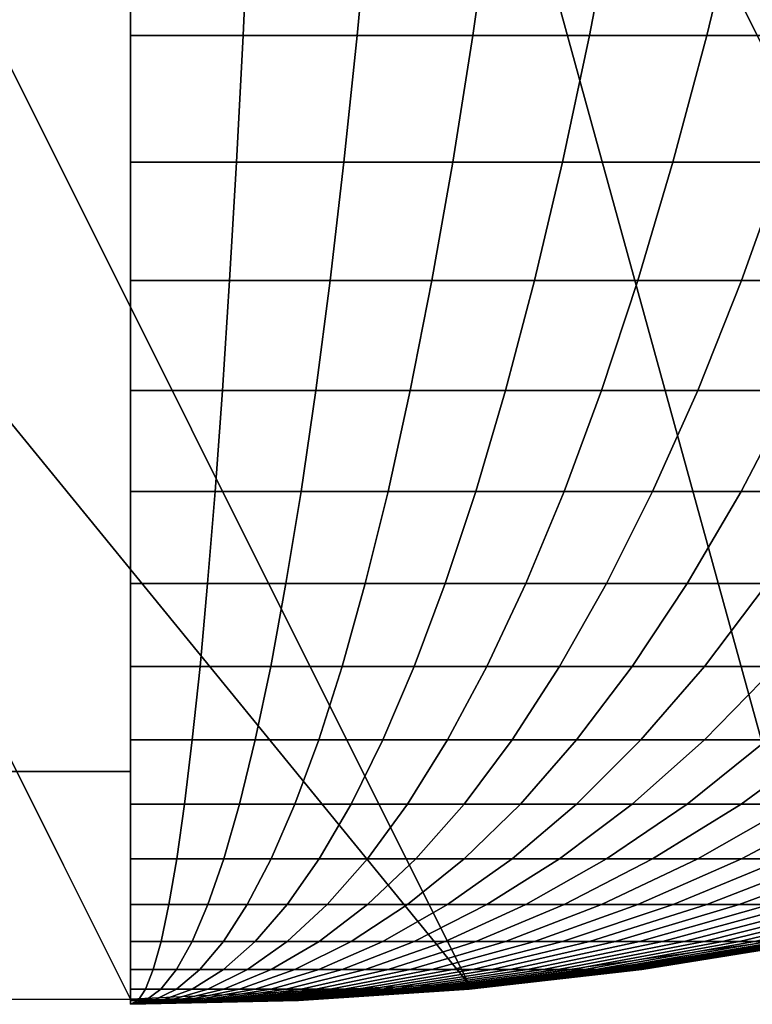
# Model space of a CAD drawing. Units: millimetres. Extents: x -600 to 600, y -470 to 0.
# Drawn here: x 593 to 594, y -470 to -468 of the extents above; entities that cross this region are included whole.
import ezdxf

# ---------------------------------------------------------------- set-up
doc = ezdxf.new("R2010")
doc.units = ezdxf.units.MM
doc.header["$MEASUREMENT"] = 0
doc.layers.add('IGES level 2', color=7, linetype='Continuous', true_color=0x000000)

msp = doc.modelspace()

# ---------------------------------------------------------------- meshes
at = {"layer": 'IGES level 2'}
mesh = msp.add_polyface(dxfattribs=at)
corners = [(592.8143, -469.614, -7.3664), (591.7852, -467.5544, -46.6648), (590.7562, -465.4948, -85.9632), (589.7271, -463.4353, -125.2617), (590.2488, -463.4153, -125.2707), (591.2832, -463.2587, -125.2842), (592.0369, -463.041, -125.2901), (592.7612, -462.7407, -125.2924), (593.4474, -462.3611, -125.291), (594.0872, -461.9072, -125.286), (594.672, -461.3847, -125.2774), (595.1948, -460.8001, -125.2653), (595.6488, -460.1607, -125.2499), (596.0285, -459.4747, -125.2313), (596.329, -458.7508, -125.2098), (596.5466, -457.9974, -125.1857), (596.7033, -456.9636, -125.15), (596.7233, -456.4422, -125.1309), (597.7529, -458.5026, -85.815), (598.7823, -460.5631, -46.4991), (599.8119, -462.6235, -7.1832), (599.7828, -463.2512, -7.2154), (599.6935, -463.8946, -7.2468), (599.5396, -464.5456, -7.2768), (599.3178, -465.1947, -7.3051), (599.027, -465.8318, -7.3308), (598.6679, -466.4459, -7.3536), (598.2435, -467.0264, -7.3729), (597.759, -467.5631, -7.3884), (597.2217, -468.0471, -7.3996), (596.6406, -468.4711, -7.4067), (596.0258, -468.8299, -7.4094), (595.3881, -469.1204, -7.4079), (594.7383, -469.3419, -7.4025), (594.0867, -469.4957, -7.3935), (593.4426, -469.5848, -7.3813), (591.8983, -466.4942, -66.3551), (593.194, -466.2512, -66.3763), (595.0963, -465.3804, -66.3805), (594.4816, -465.7392, -66.3832), (593.8438, -466.0297, -66.3817), (595.6774, -464.9564, -66.3735), (596.2147, -464.4724, -66.3622), (596.6992, -463.9357, -66.3467), (597.1236, -463.3552, -66.3274), (597.4827, -462.7411, -66.3046), (598.1492, -460.8039, -66.2206), (597.7736, -462.104, -66.2789), (597.9953, -461.4549, -66.2507), (598.2385, -460.1605, -66.1892)]
mesh.append_faces([[corners[k] for k in face] for face in [(36, 4, 5, 5), (2, 3, 4, 4), (2, 4, 36, 36), (37, 36, 5, 5), (36, 37, 34, 35), (1, 2, 36, 36), (37, 5, 6, 6), (38, 39, 8, 8), (39, 40, 7, 7), (6, 7, 40, 40), (8, 39, 7, 7), (40, 39, 31, 32), (38, 8, 9, 9), (37, 6, 40, 40), (37, 40, 32, 33), (0, 1, 35, 35), (35, 1, 36, 36), (34, 37, 33, 33), (38, 41, 29, 30), (9, 41, 38, 38), (41, 10, 42, 42), (41, 42, 28, 29), (30, 31, 39, 38), (27, 28, 42, 43), (10, 41, 9, 9), (44, 11, 12, 12), (43, 10, 11, 11), (43, 44, 26, 27), (11, 44, 43, 43), (12, 45, 44, 44), (44, 45, 25, 26), (45, 12, 13, 13), (18, 16, 17, 17), (16, 46, 15, 15), (47, 13, 14, 14), (14, 15, 48, 48), (45, 13, 47, 47), (16, 18, 49, 49), (45, 47, 24, 25), (23, 24, 47, 48), (48, 46, 22, 23), (15, 46, 48, 48), (16, 49, 46, 46), (46, 49, 21, 22), (21, 19, 20, 20), (21, 49, 19, 19), (19, 49, 18, 18), (48, 47, 14, 14), (10, 43, 42, 42)]])
mesh = msp.add_polyface(dxfattribs=at)
corners = [(592.8143, -469.614, -7.3664), (-592.8143, -469.614, -7.3664), (592.8143, -469.1909, -4.5772), (-592.8143, -469.1909, -4.5772), (592.8143, -467.7012, -2.1815), (-592.8143, -467.7012, -2.1815), (592.8143, -465.3867, -0.5685), (-592.8143, -465.3867, -0.5685), (592.8143, -462.6235), (-592.8143, -462.6235)]
mesh.append_faces([[corners[k] for k in face] for face in [(3, 1, 0, 2), (5, 3, 2, 4), (7, 5, 4, 6), (9, 7, 6, 8)]])
mesh = msp.add_polyface(dxfattribs=at)
corners = [(-592.8143, -469.614, -7.3664), (0, -469.614, -7.3664), (592.8143, -469.614, -7.3664), (589.7271, -463.4353, -125.2617), (0, -463.4353, -125.2617), (-589.7271, -463.4353, -125.2617)]
mesh.append_faces([[corners[k] for k in face] for face in [(0, 1, 4, 5), (3, 4, 1, 2)]])
mesh = msp.add_polyface(dxfattribs=at)
corners = [(593.0349, -467.5733, -2.0552), (592.8143, -467.5733, -2.0503), (592.8143, -467.8228, -2.313), (593.0233, -467.8228, -2.3177), (593.0461, -467.3105, -1.8059), (592.8143, -467.3105, -1.8008), (593.0565, -467.0356, -1.5709), (592.8143, -467.0356, -1.5655), (593.0663, -466.7497, -1.351), (592.8143, -466.7497, -1.3454), (593.0754, -466.454, -1.1469), (592.8143, -466.454, -1.141), (593.0839, -466.1499, -0.9591), (592.8143, -466.1499, -0.9531), (593.0915, -465.8386, -0.7882), (592.8143, -465.8386, -0.782), (593.0983, -465.5216, -0.6344), (592.8143, -465.5216, -0.6281), (593.259, -467.5733, -2.0703), (593.2354, -467.8228, -2.332), (593.2814, -467.3105, -1.8218), (593.3026, -467.0356, -1.5875), (593.3224, -466.7497, -1.3682), (593.3407, -466.454, -1.1647), (593.3576, -466.1499, -0.9776), (593.373, -465.8386, -0.8072), (593.4503, -467.8228, -2.3563), (593.2108, -468.058, -2.6058), (593.413, -468.058, -2.6287), (593.486, -467.5733, -2.096), (593.5198, -467.3105, -1.8489), (593.5517, -467.0356, -1.6158), (593.5816, -466.7497, -1.3977), (593.6093, -466.454, -1.1952), (593.6348, -466.1499, -1.009), (593.658, -465.8386, -0.8395), (593.6671, -467.8228, -2.3912), (593.6171, -468.058, -2.6616), (593.715, -467.5733, -2.1329), (593.7604, -467.3105, -1.8876), (593.8032, -467.0356, -1.6563), (593.8432, -466.7497, -1.4398), (593.8804, -466.454, -1.2388), (593.9146, -466.1499, -1.054), (593.9457, -465.8386, -0.8858), (593.8853, -467.8228, -2.437), (593.8224, -468.058, -2.7046), (593.9453, -467.5733, -2.1812), (594.0023, -467.3105, -1.9383), (594.0561, -467.0356, -1.7093), (594.1064, -466.7497, -1.495), (594.1531, -466.454, -1.296), (594.1039, -467.8228, -2.4939), (594.0283, -468.058, -2.7582), (594.1763, -467.5733, -2.2413)]
mesh.append_faces([[corners[k] for k in face] for face in [(0, 1, 2, 3), (4, 5, 1, 0), (6, 7, 5, 4), (8, 9, 7, 6), (10, 11, 9, 8), (12, 13, 11, 10), (14, 15, 13, 12), (16, 17, 15, 14), (18, 0, 3, 19), (20, 4, 0, 18), (21, 6, 4, 20), (22, 8, 6, 21), (23, 10, 8, 22), (24, 12, 10, 23), (25, 14, 12, 24), (26, 19, 27, 28), (29, 18, 19, 26), (30, 20, 18, 29), (31, 21, 20, 30), (32, 22, 21, 31), (33, 23, 22, 32), (34, 24, 23, 33), (35, 25, 24, 34), (36, 26, 28, 37), (38, 29, 26, 36), (39, 30, 29, 38), (40, 31, 30, 39), (41, 32, 31, 40), (42, 33, 32, 41), (43, 34, 33, 42), (44, 35, 34, 43), (45, 36, 37, 46), (47, 38, 36, 45), (48, 39, 38, 47), (49, 40, 39, 48), (50, 41, 40, 49), (51, 42, 41, 50), (52, 45, 46, 53), (54, 47, 45, 52)]])
mesh = msp.add_polyface(dxfattribs=at)
corners = [(594.196, -466.1499, -1.1131), (593.9146, -466.1499, -1.054), (593.8804, -466.454, -1.2388), (594.1531, -466.454, -1.296), (594.2351, -465.8386, -0.9465), (593.9457, -465.8386, -0.8858), (594.2449, -467.3105, -2.0015), (594.0023, -467.3105, -1.9383), (593.9453, -467.5733, -2.1812), (594.1763, -467.5733, -2.2413), (594.3096, -467.0356, -1.7753), (594.0561, -467.0356, -1.7093), (594.3702, -466.7497, -1.5636), (594.1064, -466.7497, -1.495), (594.4265, -466.454, -1.3672), (594.4781, -466.1499, -1.1865), (594.5252, -465.8386, -1.022), (594.3223, -467.8228, -2.5622), (594.1039, -467.8228, -2.4939), (594.0283, -468.058, -2.7582), (594.2339, -468.058, -2.8225), (594.4069, -467.5733, -2.3135), (594.4871, -467.3105, -2.0772), (594.5628, -467.0356, -1.8545), (594.6337, -466.7497, -1.6461), (594.6994, -466.454, -1.4526), (594.7599, -466.1499, -1.2746), (594.8149, -465.8386, -1.1127), (594.5396, -467.8228, -2.6421), (594.4384, -468.058, -2.8977), (594.6362, -467.5733, -2.3978), (594.7281, -467.3105, -2.1658), (594.8147, -467.0356, -1.9471), (594.8958, -466.7497, -1.7424), (594.9709, -466.454, -1.5524), (595.0401, -466.1499, -1.3777), (595.1031, -465.8386, -1.2186), (594.7548, -467.8228, -2.7335), (594.6409, -468.058, -2.9838), (594.8635, -467.5733, -2.4944), (594.9668, -467.3105, -2.2673), (595.0642, -467.0356, -2.0531), (595.1553, -466.7497, -1.8527), (595.2399, -466.454, -1.6667), (595.3177, -466.1499, -1.4957), (595.3885, -465.8386, -1.3399), (594.967, -467.8228, -2.8366), (594.8408, -468.058, -3.0808), (595.0877, -467.5733, -2.6032), (595.2023, -467.3105, -2.3816), (595.3103, -467.0356, -2.1726), (595.1754, -467.8228, -2.9512), (595.0369, -468.058, -3.1886), (595.3078, -467.5733, -2.7242), (595.3791, -467.8228, -3.077), (595.2286, -468.058, -3.3071)]
mesh.append_faces([[corners[k] for k in face] for face in [(0, 1, 2, 3), (4, 5, 1, 0), (6, 7, 8, 9), (10, 11, 7, 6), (12, 13, 11, 10), (14, 3, 13, 12), (15, 0, 3, 14), (16, 4, 0, 15), (17, 18, 19, 20), (21, 9, 18, 17), (22, 6, 9, 21), (23, 10, 6, 22), (24, 12, 10, 23), (25, 14, 12, 24), (26, 15, 14, 25), (27, 16, 15, 26), (28, 17, 20, 29), (30, 21, 17, 28), (31, 22, 21, 30), (32, 23, 22, 31), (33, 24, 23, 32), (34, 25, 24, 33), (35, 26, 25, 34), (36, 27, 26, 35), (37, 28, 29, 38), (39, 30, 28, 37), (40, 31, 30, 39), (41, 32, 31, 40), (42, 33, 32, 41), (43, 34, 33, 42), (44, 35, 34, 43), (45, 36, 35, 44), (46, 37, 38, 47), (48, 39, 37, 46), (49, 40, 39, 48), (50, 41, 40, 49), (51, 46, 47, 52), (53, 48, 46, 51), (54, 51, 52, 55)]])
mesh = msp.add_polyface(dxfattribs=at)
corners = [(592.9291, -469.132, -4.4259), (592.8143, -469.132, -4.4233), (592.8143, -469.2513, -4.7478), (592.9147, -469.2513, -4.75), (592.9435, -468.9955, -4.1048), (592.8143, -468.9955, -4.1019), (592.9576, -468.8415, -3.7881), (592.8143, -468.8415, -3.7849), (592.9715, -468.6704, -3.4772), (592.8143, -468.6704, -3.4737), (592.985, -468.4825, -3.1733), (592.8143, -468.4825, -3.1695), (592.9982, -468.2782, -2.8779), (592.8143, -468.2782, -2.8738), (593.011, -468.058, -2.5923), (592.8143, -468.058, -2.5879), (593.0233, -467.8228, -2.3177), (592.8143, -467.8228, -2.313), (593.0458, -469.132, -4.4338), (593.0167, -469.2513, -4.7569), (593.0747, -468.9955, -4.1137), (593.1031, -468.8415, -3.7979), (593.1312, -468.6704, -3.4879), (593.1584, -468.4825, -3.185), (593.1851, -468.2782, -2.8905), (593.2108, -468.058, -2.6058), (593.2354, -467.8228, -2.332), (593.1639, -469.132, -4.4472), (593.1199, -469.2513, -4.7686), (593.2075, -468.9955, -4.1288), (593.2505, -468.8415, -3.8147), (593.2928, -468.6704, -3.5063), (593.334, -468.4825, -3.205), (593.3742, -468.2782, -2.912), (593.413, -468.058, -2.6287), (593.2831, -469.132, -4.4664), (593.2241, -469.2513, -4.7854), (593.3416, -468.9955, -4.1503), (593.3993, -468.8415, -3.8386), (593.4559, -468.6704, -3.5325), (593.5113, -468.4825, -3.2335), (593.5651, -468.2782, -2.9427), (593.6171, -468.058, -2.6616), (593.4031, -469.132, -4.4915), (593.3289, -469.2513, -4.8073), (593.4765, -468.9955, -4.1786), (593.549, -468.8415, -3.87), (593.6201, -468.6704, -3.567), (593.6896, -468.4825, -3.2709), (593.5233, -469.132, -4.5228), (593.434, -469.2513, -4.8347), (593.6117, -468.9955, -4.2138), (593.6989, -468.8415, -3.909), (593.6433, -469.132, -4.5604), (593.5389, -469.2513, -4.8675)]
mesh.append_faces([[corners[k] for k in face] for face in [(0, 1, 2, 3), (4, 5, 1, 0), (6, 7, 5, 4), (8, 9, 7, 6), (10, 11, 9, 8), (12, 13, 11, 10), (14, 15, 13, 12), (16, 17, 15, 14), (18, 0, 3, 19), (20, 4, 0, 18), (21, 6, 4, 20), (22, 8, 6, 21), (23, 10, 8, 22), (24, 12, 10, 23), (25, 14, 12, 24), (26, 16, 14, 25), (27, 18, 19, 28), (29, 20, 18, 27), (30, 21, 20, 29), (31, 22, 21, 30), (32, 23, 22, 31), (33, 24, 23, 32), (34, 25, 24, 33), (35, 27, 28, 36), (37, 29, 27, 35), (38, 30, 29, 37), (39, 31, 30, 38), (40, 32, 31, 39), (41, 33, 32, 40), (42, 34, 33, 41), (43, 35, 36, 44), (45, 37, 35, 43), (46, 38, 37, 45), (47, 39, 38, 46), (48, 40, 39, 47), (49, 43, 44, 50), (51, 45, 43, 49), (52, 46, 45, 51), (53, 49, 50, 54)]])
mesh = msp.add_polyface(dxfattribs=at)
corners = [(593.7571, -468.2782, -2.983), (593.5651, -468.2782, -2.9427), (593.5113, -468.4825, -3.2335), (593.6896, -468.4825, -3.2709), (593.8224, -468.058, -2.7046), (593.6171, -468.058, -2.6616), (593.7846, -468.6704, -3.6098), (593.6201, -468.6704, -3.567), (593.549, -468.8415, -3.87), (593.6989, -468.8415, -3.909), (593.8683, -468.4825, -3.3174), (593.9496, -468.2782, -3.0331), (594.0283, -468.058, -2.7582), (593.7467, -468.9955, -4.2561), (593.6117, -468.9955, -4.2138), (593.5233, -469.132, -4.5228), (593.6433, -469.132, -4.5604), (593.8488, -468.8415, -3.9559), (593.9489, -468.6704, -3.6612), (594.0468, -468.4825, -3.3732), (594.1418, -468.2782, -3.0933), (594.2339, -468.058, -2.8225), (593.7628, -469.132, -4.6042), (593.5389, -469.2513, -4.8675), (593.6433, -469.2513, -4.9059), (593.881, -468.9955, -4.3054), (593.9977, -468.8415, -4.0107), (594.1123, -468.6704, -3.7213), (594.2242, -468.4825, -3.4385), (594.3331, -468.2782, -3.1635), (594.4384, -468.058, -2.8977), (593.881, -469.132, -4.6545), (593.7468, -469.2513, -4.9498), (594.0141, -468.9955, -4.362), (594.1453, -468.8415, -4.0734), (594.2742, -468.6704, -3.7901), (594.4001, -468.4825, -3.5132), (593.9977, -469.132, -4.7112), (593.8488, -469.2513, -4.9994), (594.1453, -468.9955, -4.4257), (594.291, -468.8415, -4.1441), (594.4339, -468.6704, -3.8676), (594.1123, -469.132, -4.7742), (593.9489, -469.2513, -5.0544), (594.2742, -468.9955, -4.4965), (594.4339, -468.8415, -4.2227), (594.0468, -469.2513, -5.1149), (593.7846, -469.3533, -5.3361), (593.8683, -469.3533, -5.3879), (594.2242, -469.132, -4.8433), (594.4001, -468.9955, -4.5743), (594.1419, -469.2513, -5.1806), (593.9496, -469.3533, -5.4441), (594.3331, -469.132, -4.9186), (594.2339, -469.2513, -5.2515), (594.0283, -469.3533, -5.5047), (594.3223, -469.2513, -5.3272), (594.1039, -469.3533, -5.5694), (594.4069, -469.2513, -5.4074), (594.1763, -469.3533, -5.638)]
mesh.append_faces([[corners[k] for k in face] for face in [(0, 1, 2, 3), (4, 5, 1, 0), (6, 7, 8, 9), (10, 3, 7, 6), (11, 0, 3, 10), (12, 4, 0, 11), (13, 14, 15, 16), (17, 9, 14, 13), (18, 6, 9, 17), (19, 10, 6, 18), (20, 11, 10, 19), (21, 12, 11, 20), (22, 16, 23, 24), (25, 13, 16, 22), (26, 17, 13, 25), (27, 18, 17, 26), (28, 19, 18, 27), (29, 20, 19, 28), (30, 21, 20, 29), (31, 22, 24, 32), (33, 25, 22, 31), (34, 26, 25, 33), (35, 27, 26, 34), (36, 28, 27, 35), (37, 31, 32, 38), (39, 33, 31, 37), (40, 34, 33, 39), (41, 35, 34, 40), (42, 37, 38, 43), (44, 39, 37, 42), (45, 40, 39, 44), (46, 43, 47, 48), (49, 42, 43, 46), (50, 44, 42, 49), (51, 46, 48, 52), (53, 49, 46, 51), (54, 51, 52, 55), (56, 54, 55, 57), (58, 56, 57, 59)]])
mesh = msp.add_polyface(dxfattribs=at)
corners = [(592.8423, -469.5952, -6.3716), (592.8143, -469.5952, -6.371), (592.8143, -469.6166, -6.6879), (592.8282, -469.6166, -6.6882), (592.8566, -469.5588, -6.0511), (592.8143, -469.5588, -6.0501), (592.8711, -469.5067, -5.7275), (592.8143, -469.5067, -5.7263), (592.8856, -469.4383, -5.4021), (592.8143, -469.4383, -5.4005), (592.9001, -469.3533, -5.0758), (592.8143, -469.3533, -5.0739), (592.9147, -469.2513, -4.75), (592.8143, -469.2513, -4.7478), (592.8708, -469.5952, -6.3736), (592.8423, -469.6166, -6.6892), (592.8997, -469.5588, -6.054), (592.9288, -469.5067, -5.7314), (592.958, -469.4383, -5.4069), (592.9874, -469.3533, -5.0817), (593.0167, -469.2513, -4.7569), (592.8997, -469.5952, -6.3768), (592.8566, -469.6166, -6.6908), (592.9432, -469.5588, -6.0589), (592.9871, -469.5067, -5.738), (592.9288, -469.5952, -6.3815), (592.8711, -469.6166, -6.6931), (592.9871, -469.5588, -6.066), (592.958, -469.5952, -6.3877), (592.8856, -469.6166, -6.6962), (592.9874, -469.5952, -6.3953), (592.9001, -469.6166, -6.7), (593.0167, -469.5952, -6.4045), (592.9147, -469.6166, -6.7045), (592.985, -469.6166, -7.2612), (592.9982, -469.6166, -7.2521), (592.8143, -469.6235, -7), (592.9715, -469.6166, -7.2696), (592.8143, -469.6235, -7), (592.9576, -469.6166, -7.2772), (592.8143, -469.6235, -7), (592.9435, -469.6166, -7.2841), (592.8143, -469.6235, -7), (592.9291, -469.6166, -7.2902), (592.8143, -469.6235, -7), (592.9147, -469.6166, -7.2955), (592.8143, -469.6235, -7), (592.8711, -469.6166, -7.3069), (592.8856, -469.6166, -7.3038), (592.8143, -469.6235, -7), (592.8566, -469.6166, -7.3092), (592.8143, -469.6235, -7), (592.8282, -469.6166, -7.3118), (592.8143, -469.6235, -7), (592.8143, -469.614, -7.3664), (592.9197, -469.6129, -7.3703), (592.8143, -469.6235, -7), (592.8495, -469.6139, -7.3648), (592.8143, -469.6235, -7)]
mesh.append_faces([[corners[k] for k in face] for face in [(0, 1, 2, 3), (4, 5, 1, 0), (6, 7, 5, 4), (8, 9, 7, 6), (10, 11, 9, 8), (12, 13, 11, 10), (14, 0, 3, 15), (16, 4, 0, 14), (17, 6, 4, 16), (18, 8, 6, 17), (19, 10, 8, 18), (20, 12, 10, 19), (21, 14, 15, 22), (23, 16, 14, 21), (24, 17, 16, 23), (25, 21, 22, 26), (27, 23, 21, 25), (28, 25, 26, 29), (30, 28, 29, 31), (32, 30, 31, 33), (34, 35, 36, 36), (37, 34, 38, 38), (39, 37, 40, 40), (41, 39, 42, 42), (43, 41, 44, 44), (45, 43, 46, 46), (47, 48, 49, 49), (50, 47, 51, 51), (52, 53, 54, 54), (55, 41, 43, 43), (56, 48, 45, 45), (55, 45, 48, 48), (55, 48, 47, 47), (45, 55, 43, 43), (57, 47, 50, 50), (54, 57, 52, 52), (58, 57, 50, 50), (57, 58, 52, 52), (55, 47, 57, 57)]])
mesh = msp.add_polyface(dxfattribs=at)
corners = [(593.0313, -469.4383, -5.4153), (592.958, -469.4383, -5.4069), (592.9288, -469.5067, -5.7314), (592.9871, -469.5067, -5.738), (593.0757, -469.3533, -5.0917), (592.9874, -469.3533, -5.0817), (593.1199, -469.2513, -4.7686), (593.0167, -469.2513, -4.7569), (593.0461, -469.5067, -5.7475), (592.9432, -469.5588, -6.0589), (592.9871, -469.5588, -6.066), (593.1053, -469.4383, -5.4272), (593.1648, -469.3533, -5.106), (593.2241, -469.2513, -4.7854), (593.0314, -469.5588, -6.0753), (592.9288, -469.5952, -6.3815), (592.958, -469.5952, -6.3877), (593.1053, -469.5067, -5.76), (593.1798, -469.4383, -5.4428), (593.2544, -469.3533, -5.1249), (593.3289, -469.2513, -4.8073), (593.0757, -469.5588, -6.0868), (592.9874, -469.5952, -6.3953), (593.1648, -469.5067, -5.7754), (593.2544, -469.4383, -5.4622), (593.3443, -469.3533, -5.1482), (593.1199, -469.5588, -6.1006), (593.0167, -469.5952, -6.4045), (593.2241, -469.5067, -5.794), (593.3289, -469.4383, -5.4855), (593.1639, -469.5588, -6.1168), (593.0458, -469.5952, -6.4152), (593.2831, -469.5067, -5.8157), (593.2075, -469.5588, -6.1354), (593.0747, -469.5952, -6.4275), (593.3416, -469.5067, -5.8405), (593.2505, -469.5588, -6.1562), (593.1032, -469.5952, -6.4413), (593.2928, -469.5588, -6.1795), (593.1312, -469.5952, -6.4567), (593.334, -469.5588, -6.205), (593.1585, -469.5952, -6.4735), (593.3742, -469.5588, -6.2327), (593.1851, -469.5952, -6.4919), (593.373, -469.5952, -6.7111), (593.3577, -469.5952, -6.6831), (593.0839, -469.6166, -6.8428), (593.0915, -469.6166, -6.8567), (593.3868, -469.5952, -6.7396), (593.0983, -469.6166, -6.8708), (593.3991, -469.5952, -6.7685), (593.1044, -469.6166, -6.8851), (593.4099, -469.5952, -6.7976), (593.1097, -469.6166, -6.8996), (593.419, -469.5952, -6.8269), (593.1143, -469.6166, -6.9141), (593.4099, -469.5952, -7.2024), (593.419, -469.5952, -7.1731), (593.1143, -469.6166, -7.0859), (593.1097, -469.6166, -7.1004), (593.3991, -469.5952, -7.2315), (593.1044, -469.6166, -7.1149), (593.3868, -469.5952, -7.2604), (593.0983, -469.6166, -7.1292), (593.373, -469.5952, -7.2889), (593.0915, -469.6166, -7.1433), (593.3577, -469.5952, -7.3169), (593.0839, -469.6166, -7.1572), (593.3408, -469.5952, -7.3442), (593.0755, -469.6166, -7.1708), (593.0664, -469.6166, -7.1839), (593.2679, -469.5987, -7.3768)]
mesh.append_faces([[corners[k] for k in face] for face in [(0, 1, 2, 3), (4, 5, 1, 0), (6, 7, 5, 4), (8, 3, 9, 10), (11, 0, 3, 8), (12, 4, 0, 11), (13, 6, 4, 12), (14, 10, 15, 16), (17, 8, 10, 14), (18, 11, 8, 17), (19, 12, 11, 18), (20, 13, 12, 19), (21, 14, 16, 22), (23, 17, 14, 21), (24, 18, 17, 23), (25, 19, 18, 24), (26, 21, 22, 27), (28, 23, 21, 26), (29, 24, 23, 28), (30, 26, 27, 31), (32, 28, 26, 30), (33, 30, 31, 34), (35, 32, 30, 33), (36, 33, 34, 37), (38, 36, 37, 39), (40, 38, 39, 41), (42, 40, 41, 43), (44, 45, 46, 47), (48, 44, 47, 49), (50, 48, 49, 51), (52, 50, 51, 53), (54, 52, 53, 55), (56, 57, 58, 59), (60, 56, 59, 61), (62, 60, 61, 63), (64, 62, 63, 65), (66, 64, 65, 67), (68, 66, 67, 69), (68, 70, 71, 71)]])
mesh = msp.add_polyface(dxfattribs=at)
corners = [(593.434, -469.2513, -4.8347), (593.3289, -469.2513, -4.8073), (593.2544, -469.3533, -5.1249), (593.3443, -469.3533, -5.1482), (593.434, -469.3533, -5.1763), (593.2544, -469.4383, -5.4622), (593.3289, -469.4383, -5.4855), (593.5389, -469.2513, -4.8675), (593.4031, -469.4383, -5.5128), (593.2241, -469.5067, -5.794), (593.2831, -469.5067, -5.8157), (593.5233, -469.3533, -5.2091), (593.4765, -469.4383, -5.544), (593.3416, -469.5067, -5.8405), (593.6117, -469.3533, -5.2467), (593.3993, -469.5067, -5.8686), (593.2075, -469.5588, -6.1354), (593.2505, -469.5588, -6.1562), (593.549, -469.4383, -5.5792), (593.4559, -469.5067, -5.8997), (593.2928, -469.5588, -6.1795), (593.5113, -469.5067, -5.9339), (593.334, -469.5588, -6.205), (593.5651, -469.5067, -5.9711), (593.3742, -469.5588, -6.2327), (593.413, -469.5588, -6.2626), (593.1851, -469.5952, -6.4919), (593.2108, -469.5952, -6.5117), (593.6171, -469.5067, -6.0111), (593.4503, -469.5588, -6.2945), (593.2355, -469.5952, -6.5328), (593.486, -469.5588, -6.3283), (593.259, -469.5952, -6.5552), (593.5198, -469.5588, -6.364), (593.2815, -469.5952, -6.5789), (593.5518, -469.5588, -6.4013), (593.3026, -469.5952, -6.6036), (593.5816, -469.5588, -6.4401), (593.3224, -469.5952, -6.6292), (593.6093, -469.5588, -6.4802), (593.3408, -469.5952, -6.6558), (593.6348, -469.5588, -6.5215), (593.3577, -469.5952, -6.6831), (593.658, -469.5588, -6.5637), (593.373, -469.5952, -6.7111), (593.4266, -469.5952, -6.8563), (593.419, -469.5952, -6.8269), (593.1143, -469.6166, -6.9141), (593.1181, -469.6166, -6.9287), (593.4328, -469.5952, -6.8855), (593.1212, -469.6166, -6.9432), (593.4374, -469.5952, -6.9147), (593.1235, -469.6166, -6.9577), (593.4407, -469.5952, -6.9435), (593.1251, -469.6166, -6.972), (593.4426, -469.5952, -6.972), (593.126, -469.6166, -6.9861), (593.4433, -469.5952, -7), (593.1263, -469.6166, -7), (593.4426, -469.5952, -7.028), (593.126, -469.6166, -7.0139), (593.4407, -469.5952, -7.0565), (593.1251, -469.6166, -7.028), (593.4374, -469.5952, -7.0854), (593.1235, -469.6166, -7.0423), (593.4328, -469.5952, -7.1145), (593.1212, -469.6166, -7.0568), (593.4266, -469.5952, -7.1437), (593.1181, -469.6166, -7.0713), (593.419, -469.5952, -7.1731), (593.1143, -469.6166, -7.0859), (593.3868, -469.5952, -7.2604), (593.6996, -469.5565, -7.3866), (593.3991, -469.5952, -7.2315), (593.3408, -469.5952, -7.3442), (593.4841, -469.5809, -7.3828), (593.3577, -469.5952, -7.3169), (593.373, -469.5952, -7.2889), (593.2679, -469.5987, -7.3768)]
mesh.append_faces([[corners[k] for k in face] for face in [(0, 1, 2, 3), (4, 3, 5, 6), (7, 0, 3, 4), (8, 6, 9, 10), (11, 4, 6, 8), (12, 8, 10, 13), (14, 11, 8, 12), (15, 13, 16, 17), (18, 12, 13, 15), (19, 15, 17, 20), (21, 19, 20, 22), (23, 21, 22, 24), (25, 24, 26, 27), (28, 23, 24, 25), (29, 25, 27, 30), (31, 29, 30, 32), (33, 31, 32, 34), (35, 33, 34, 36), (37, 35, 36, 38), (39, 37, 38, 40), (41, 39, 40, 42), (43, 41, 42, 44), (45, 46, 47, 48), (49, 45, 48, 50), (51, 49, 50, 52), (53, 51, 52, 54), (55, 53, 54, 56), (57, 55, 56, 58), (59, 57, 58, 60), (61, 59, 60, 62), (63, 61, 62, 64), (65, 63, 64, 66), (67, 65, 66, 68), (69, 67, 68, 70), (71, 72, 73, 73), (74, 75, 76, 76), (77, 76, 75, 75), (78, 75, 74, 74), (72, 71, 77, 77)]])
mesh = msp.add_polyface(dxfattribs=at)
corners = [(593.6433, -469.2513, -4.9059), (593.5389, -469.2513, -4.8675), (593.434, -469.3533, -5.1763), (593.5233, -469.3533, -5.2091), (593.7468, -469.2513, -4.9498), (593.6117, -469.3533, -5.2467), (593.6989, -469.3533, -5.2891), (593.4765, -469.4383, -5.544), (593.549, -469.4383, -5.5792), (593.8488, -469.2513, -4.9994), (593.6201, -469.4383, -5.6183), (593.3993, -469.5067, -5.8686), (593.4559, -469.5067, -5.8997), (593.7846, -469.3533, -5.3361), (593.6896, -469.4383, -5.6612), (593.5113, -469.5067, -5.9339), (593.8683, -469.3533, -5.3879), (593.7571, -469.4383, -5.7079), (593.5651, -469.5067, -5.9711), (593.8225, -469.4383, -5.7582), (593.6171, -469.5067, -6.0111), (593.6672, -469.5067, -6.0539), (593.413, -469.5588, -6.2626), (593.4503, -469.5588, -6.2945), (593.8853, -469.4383, -5.812), (593.715, -469.5067, -6.0993), (593.486, -469.5588, -6.3283), (593.7604, -469.5067, -6.1471), (593.5198, -469.5588, -6.364), (593.8032, -469.5067, -6.1972), (593.5518, -469.5588, -6.4013), (593.8432, -469.5067, -6.2492), (593.5816, -469.5588, -6.4401), (593.8804, -469.5067, -6.303), (593.6093, -469.5588, -6.4802), (593.9146, -469.5067, -6.3583), (593.6348, -469.5588, -6.5215), (593.679, -469.5588, -6.6067), (593.658, -469.5588, -6.5637), (593.373, -469.5952, -6.7111), (593.3868, -469.5952, -6.7396), (593.6974, -469.5588, -6.6504), (593.3991, -469.5952, -6.7685), (593.7137, -469.5588, -6.6944), (593.4099, -469.5952, -6.7976), (593.7275, -469.5588, -6.7386), (593.419, -469.5952, -6.8269), (593.739, -469.5588, -6.783), (593.4266, -469.5952, -6.8563), (593.7483, -469.5588, -6.8272), (593.4328, -469.5952, -6.8855), (593.7554, -469.5588, -6.8711), (593.4374, -469.5952, -6.9147), (593.7603, -469.5588, -6.9146), (593.4407, -469.5952, -6.9435), (593.7632, -469.5588, -6.9577), (593.4426, -469.5952, -6.972), (593.7642, -469.5588, -7), (593.4433, -469.5952, -7), (593.7632, -469.5588, -7.0423), (593.4426, -469.5952, -7.028), (593.7603, -469.5588, -7.0854), (593.4407, -469.5952, -7.0565), (593.7554, -469.5588, -7.1289), (593.4374, -469.5952, -7.0854), (593.7483, -469.5588, -7.1728), (593.4328, -469.5952, -7.1145), (593.739, -469.5588, -7.217), (593.4266, -469.5952, -7.1437), (593.7275, -469.5588, -7.2614), (593.419, -469.5952, -7.1731), (593.7137, -469.5588, -7.3056), (593.4099, -469.5952, -7.2024), (593.6974, -469.5588, -7.3496), (593.3991, -469.5952, -7.2315), (593.6996, -469.5565, -7.3866), (593.373, -469.5952, -7.2889), (593.4841, -469.5809, -7.3828), (593.895, -469.5286, -7.3904)]
mesh.append_faces([[corners[k] for k in face] for face in [(0, 1, 2, 3), (4, 0, 3, 5), (6, 5, 7, 8), (9, 4, 5, 6), (10, 8, 11, 12), (13, 6, 8, 10), (14, 10, 12, 15), (16, 13, 10, 14), (17, 14, 15, 18), (19, 17, 18, 20), (21, 20, 22, 23), (24, 19, 20, 21), (25, 21, 23, 26), (27, 25, 26, 28), (29, 27, 28, 30), (31, 29, 30, 32), (33, 31, 32, 34), (35, 33, 34, 36), (37, 38, 39, 40), (41, 37, 40, 42), (43, 41, 42, 44), (45, 43, 44, 46), (47, 45, 46, 48), (49, 47, 48, 50), (51, 49, 50, 52), (53, 51, 52, 54), (55, 53, 54, 56), (57, 55, 56, 58), (59, 57, 58, 60), (61, 59, 60, 62), (63, 61, 62, 64), (65, 63, 64, 66), (67, 65, 66, 68), (69, 67, 68, 70), (71, 69, 70, 72), (73, 71, 72, 74), (75, 76, 77, 77), (78, 73, 75, 75), (74, 75, 73, 73)]])
mesh = msp.add_polyface(dxfattribs=at)
corners = [(593.9489, -469.2513, -5.0544), (593.8488, -469.2513, -4.9994), (593.6989, -469.3533, -5.2891), (593.7846, -469.3533, -5.3361), (593.9496, -469.3533, -5.4441), (593.8683, -469.3533, -5.3879), (593.6896, -469.4383, -5.6612), (593.7571, -469.4383, -5.7079), (594.0283, -469.3533, -5.5047), (593.8225, -469.4383, -5.7582), (594.1039, -469.3533, -5.5694), (593.8853, -469.4383, -5.812), (593.9453, -469.4383, -5.869), (593.6672, -469.5067, -6.0539), (593.715, -469.5067, -6.0993), (594.1763, -469.3533, -5.638), (594.0023, -469.4383, -5.929), (593.7604, -469.5067, -6.1471), (594.2449, -469.3533, -5.7103), (594.0561, -469.4383, -5.9918), (593.8032, -469.5067, -6.1972), (594.3096, -469.3533, -5.786), (594.1064, -469.4383, -6.0572), (593.8432, -469.5067, -6.2492), (594.1531, -469.4383, -6.1247), (593.8804, -469.5067, -6.303), (594.196, -469.4383, -6.1942), (593.9146, -469.5067, -6.3583), (593.9457, -469.5067, -6.415), (593.6348, -469.5588, -6.5215), (593.658, -469.5588, -6.5637), (594.2352, -469.4383, -6.2653), (593.9738, -469.5067, -6.4727), (593.679, -469.5588, -6.6067), (594.2703, -469.4383, -6.3378), (593.9986, -469.5067, -6.5311), (593.6974, -469.5588, -6.6504), (594.3015, -469.4383, -6.4112), (594.0203, -469.5067, -6.5902), (593.7137, -469.5588, -6.6944), (594.0389, -469.5067, -6.6495), (593.7275, -469.5588, -6.7386), (594.0543, -469.5067, -6.7089), (593.739, -469.5588, -6.783), (594.0668, -469.5067, -6.7682), (593.7483, -469.5588, -6.8272), (594.0762, -469.5067, -6.8272), (593.7554, -469.5588, -6.8711), (594.0829, -469.5067, -6.8855), (593.7603, -469.5588, -6.9146), (594.0868, -469.5067, -6.9432), (593.7632, -469.5588, -6.9577), (594.088, -469.5067, -7), (593.7642, -469.5588, -7), (594.0868, -469.5067, -7.0568), (593.7632, -469.5588, -7.0423), (594.0829, -469.5067, -7.1145), (593.7603, -469.5588, -7.0854), (594.0762, -469.5067, -7.1728), (593.7554, -469.5588, -7.1289), (594.0668, -469.5067, -7.2318), (593.7483, -469.5588, -7.1728), (594.0543, -469.5067, -7.2911), (593.739, -469.5588, -7.217), (594.0389, -469.5067, -7.3505), (593.7275, -469.5588, -7.2614), (594.0897, -469.4951, -7.3943), (593.7137, -469.5588, -7.3056), (594.2833, -469.4561, -7.3981), (593.895, -469.5286, -7.3904), (593.6974, -469.5588, -7.3496)]
mesh.append_faces([[corners[k] for k in face] for face in [(0, 1, 2, 3), (4, 5, 6, 7), (8, 4, 7, 9), (10, 8, 9, 11), (12, 11, 13, 14), (15, 10, 11, 12), (16, 12, 14, 17), (18, 15, 12, 16), (19, 16, 17, 20), (21, 18, 16, 19), (22, 19, 20, 23), (24, 22, 23, 25), (26, 24, 25, 27), (28, 27, 29, 30), (31, 26, 27, 28), (32, 28, 30, 33), (34, 31, 28, 32), (35, 32, 33, 36), (37, 34, 32, 35), (38, 35, 36, 39), (40, 38, 39, 41), (42, 40, 41, 43), (44, 42, 43, 45), (46, 44, 45, 47), (48, 46, 47, 49), (50, 48, 49, 51), (52, 50, 51, 53), (54, 52, 53, 55), (56, 54, 55, 57), (58, 56, 57, 59), (60, 58, 59, 61), (62, 60, 61, 63), (64, 62, 63, 65), (66, 65, 67, 67), (64, 68, 62, 62), (64, 65, 66, 66), (66, 67, 69, 69), (68, 64, 66, 66), (67, 70, 69, 69)]])
mesh = msp.add_polyface(dxfattribs=at)
corners = [(593.0458, -469.5952, -6.4152), (593.0167, -469.5952, -6.4045), (592.9147, -469.6166, -6.7045), (592.9291, -469.6166, -6.7098), (593.0747, -469.5952, -6.4275), (592.9435, -469.6166, -6.7159), (593.1032, -469.5952, -6.4413), (592.9576, -469.6166, -6.7228), (593.1312, -469.5952, -6.4567), (592.9715, -469.6166, -6.7304), (593.1585, -469.5952, -6.4735), (592.985, -469.6166, -6.7388), (593.1851, -469.5952, -6.4919), (592.9982, -469.6166, -6.7479), (593.2108, -469.5952, -6.5117), (593.011, -469.6166, -6.7577), (593.2355, -469.5952, -6.5328), (593.0233, -469.6166, -6.7682), (593.259, -469.5952, -6.5552), (593.035, -469.6166, -6.7793), (593.2815, -469.5952, -6.5789), (593.0461, -469.6166, -6.7911), (593.3026, -469.5952, -6.6036), (593.0566, -469.6166, -6.8033), (593.3224, -469.5952, -6.6292), (593.0664, -469.6166, -6.8161), (593.3408, -469.5952, -6.6558), (593.0755, -469.6166, -6.8292), (593.3577, -469.5952, -6.6831), (593.0839, -469.6166, -6.8428), (593.1181, -469.6166, -6.9287), (593.1143, -469.6166, -6.9141), (592.8143, -469.6235, -7), (593.1212, -469.6166, -6.9432), (592.8143, -469.6235, -7), (593.1235, -469.6166, -6.9577), (592.8143, -469.6235, -7), (593.1251, -469.6166, -6.972), (592.8143, -469.6235, -7), (593.126, -469.6166, -6.9861), (592.8143, -469.6235, -7), (593.1263, -469.6166, -7), (592.8143, -469.6235, -7), (593.126, -469.6166, -7.0139), (592.8143, -469.6235, -7), (593.1251, -469.6166, -7.028), (592.8143, -469.6235, -7), (593.1235, -469.6166, -7.0423), (592.8143, -469.6235, -7), (593.1212, -469.6166, -7.0568), (592.8143, -469.6235, -7), (593.1181, -469.6166, -7.0713), (592.8143, -469.6235, -7), (593.1143, -469.6166, -7.0859), (592.8143, -469.6235, -7), (593.3408, -469.5952, -7.3442), (593.0755, -469.6166, -7.1708), (593.0664, -469.6166, -7.1839), (593.2679, -469.5987, -7.3768), (593.0566, -469.6166, -7.1967), (593.0461, -469.6166, -7.2089), (593.035, -469.6166, -7.2207), (593.0233, -469.6166, -7.2318), (593.0544, -469.6096, -7.3713), (593.011, -469.6166, -7.2423), (592.9982, -469.6166, -7.2521), (592.985, -469.6166, -7.2612), (592.9715, -469.6166, -7.2696), (592.9576, -469.6166, -7.2772), (592.9435, -469.6166, -7.2841), (592.9197, -469.6129, -7.3703)]
mesh.append_faces([[corners[k] for k in face] for face in [(0, 1, 2, 3), (4, 0, 3, 5), (6, 4, 5, 7), (8, 6, 7, 9), (10, 8, 9, 11), (12, 10, 11, 13), (14, 12, 13, 15), (16, 14, 15, 17), (18, 16, 17, 19), (20, 18, 19, 21), (22, 20, 21, 23), (24, 22, 23, 25), (26, 24, 25, 27), (28, 26, 27, 29), (30, 31, 32, 32), (33, 30, 34, 34), (35, 33, 36, 36), (37, 35, 38, 38), (39, 37, 40, 40), (41, 39, 42, 42), (43, 41, 44, 44), (45, 43, 46, 46), (47, 45, 48, 48), (49, 47, 50, 50), (51, 49, 52, 52), (53, 51, 54, 54), (55, 56, 57, 57), (58, 59, 60, 60), (58, 57, 59, 59), (58, 61, 62, 62), (63, 58, 64, 64), (58, 62, 64, 64), (58, 60, 61, 61), (63, 64, 65, 65), (63, 66, 67, 67), (63, 68, 69, 69), (63, 67, 68, 68), (70, 63, 69, 69), (65, 66, 63, 63)]])
mesh = msp.add_polyface(dxfattribs=at)
corners = [(592.8282, -469.6166, -6.6882), (592.8143, -469.6166, -6.6879), (592.8143, -469.6235, -7), (592.8423, -469.6166, -6.6892), (592.8143, -469.6235, -7), (592.8566, -469.6166, -6.6908), (592.8143, -469.6235, -7), (592.8711, -469.6166, -6.6931), (592.8143, -469.6235, -7), (592.8856, -469.6166, -6.6962), (592.8143, -469.6235, -7), (592.9001, -469.6166, -6.7), (592.8143, -469.6235, -7), (592.9147, -469.6166, -6.7045), (592.8143, -469.6235, -7), (592.9291, -469.6166, -6.7098), (592.8143, -469.6235, -7), (592.9435, -469.6166, -6.7159), (592.8143, -469.6235, -7), (592.9576, -469.6166, -6.7228), (592.8143, -469.6235, -7), (592.9715, -469.6166, -6.7304), (592.8143, -469.6235, -7), (592.985, -469.6166, -6.7388), (592.8143, -469.6235, -7), (592.9982, -469.6166, -6.7479), (592.8143, -469.6235, -7), (593.011, -469.6166, -6.7577), (592.8143, -469.6235, -7), (593.0233, -469.6166, -6.7682), (592.8143, -469.6235, -7), (593.035, -469.6166, -6.7793), (592.8143, -469.6235, -7), (593.0461, -469.6166, -6.7911), (592.8143, -469.6235, -7), (593.0566, -469.6166, -6.8033), (592.8143, -469.6235, -7), (593.0664, -469.6166, -6.8161), (592.8143, -469.6235, -7), (593.0755, -469.6166, -6.8292), (592.8143, -469.6235, -7), (593.0839, -469.6166, -6.8428), (592.8143, -469.6235, -7), (593.0915, -469.6166, -6.8567), (592.8143, -469.6235, -7), (593.0983, -469.6166, -6.8708), (592.8143, -469.6235, -7), (593.1044, -469.6166, -6.8851), (592.8143, -469.6235, -7), (593.1097, -469.6166, -6.8996), (592.8143, -469.6235, -7), (593.1143, -469.6166, -6.9141), (592.8143, -469.6235, -7), (593.1097, -469.6166, -7.1004), (593.1143, -469.6166, -7.0859), (592.8143, -469.6235, -7), (593.1044, -469.6166, -7.1149), (592.8143, -469.6235, -7), (593.0983, -469.6166, -7.1292), (592.8143, -469.6235, -7), (593.0915, -469.6166, -7.1433), (592.8143, -469.6235, -7), (593.0839, -469.6166, -7.1572), (592.8143, -469.6235, -7), (593.0755, -469.6166, -7.1708), (592.8143, -469.6235, -7), (593.0664, -469.6166, -7.1839), (592.8143, -469.6235, -7), (593.0566, -469.6166, -7.1967), (592.8143, -469.6235, -7), (593.0461, -469.6166, -7.2089), (592.8143, -469.6235, -7), (593.035, -469.6166, -7.2207), (592.8143, -469.6235, -7), (593.0233, -469.6166, -7.2318), (592.8143, -469.6235, -7), (593.011, -469.6166, -7.2423), (592.8143, -469.6235, -7), (592.9982, -469.6166, -7.2521), (592.8143, -469.6235, -7)]
mesh.append_faces([[corners[k] for k in face] for face in [(0, 1, 2, 2), (3, 0, 4, 4), (5, 3, 6, 6), (7, 5, 8, 8), (9, 7, 10, 10), (11, 9, 12, 12), (13, 11, 14, 14), (15, 13, 16, 16), (17, 15, 18, 18), (19, 17, 20, 20), (21, 19, 22, 22), (23, 21, 24, 24), (25, 23, 26, 26), (27, 25, 28, 28), (29, 27, 30, 30), (31, 29, 32, 32), (33, 31, 34, 34), (35, 33, 36, 36), (37, 35, 38, 38), (39, 37, 40, 40), (41, 39, 42, 42), (43, 41, 44, 44), (45, 43, 46, 46), (47, 45, 48, 48), (49, 47, 50, 50), (51, 49, 52, 52), (53, 54, 55, 55), (56, 53, 57, 57), (58, 56, 59, 59), (60, 58, 61, 61), (62, 60, 63, 63), (64, 62, 65, 65), (66, 64, 67, 67), (68, 66, 69, 69), (70, 68, 71, 71), (72, 70, 73, 73), (74, 72, 75, 75), (76, 74, 77, 77), (78, 76, 79, 79)]])

doc.saveas('drawing.dxf')
